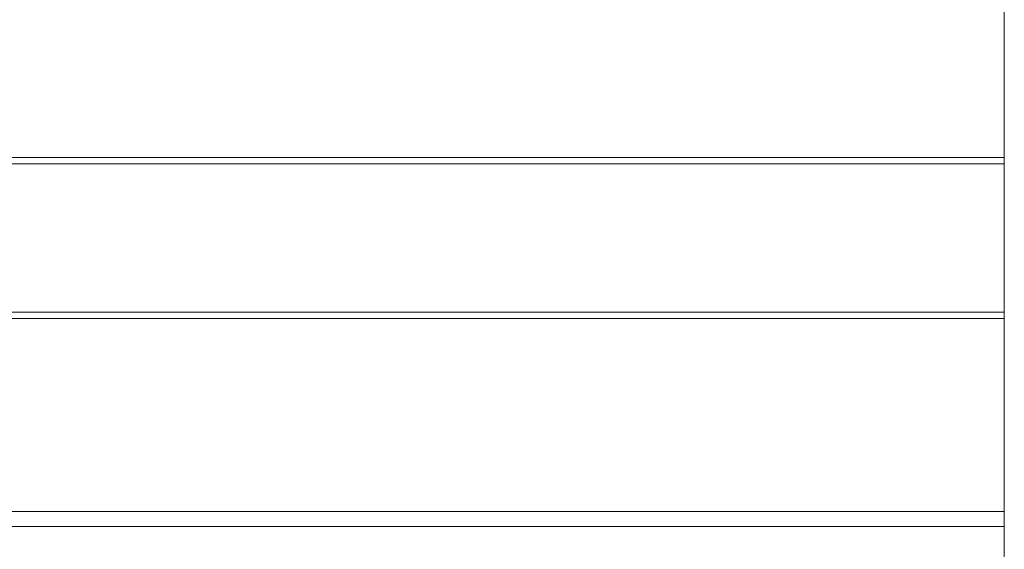
# Model space of a CAD drawing. Units: inches. Extents: x 0 to 210, y 119 to 193.
# Drawn here: x 125 to 129, y 121 to 123 of the extents above; entities that cross this region are included whole.
import ezdxf

# ---------------------------------------------------------------- set-up
doc = ezdxf.new("R2010")
doc.units = ezdxf.units.IN
doc.header["$MEASUREMENT"] = 0
doc.layers.add('Calque 1', color=7, linetype='Continuous')

# ---------------------------------------------------------------- blocks, each defined once
blk = doc.blocks.new('block 2218')
at = {"layer": 'Calque 1', "color": 7, "lineweight": 9, "true_color": 0xffffff}
blk.add_lwpolyline([(128.7946, 120.9085), (128.7946, 121.0538)], dxfattribs=at)
blk = doc.blocks.new('block 2219')
at = {"layer": 'Calque 1', "color": 9, "lineweight": 9, "true_color": 0xc0c0c0}
blk.add_lwpolyline([(-0.0107, 121.0538), (128.7946, 121.0538)], dxfattribs=at)
blk = doc.blocks.new('block 2232')
at = {"layer": 'Calque 1', "color": 7, "lineweight": 9, "true_color": 0xffffff}
blk.add_lwpolyline([(128.7946, 121.0538), (128.7946, 121.12)], dxfattribs=at)
blk = doc.blocks.new('block 2300')
at = {"layer": 'Calque 1', "color": 9, "lineweight": 9, "true_color": 0xc0c0c0}
blk.add_lwpolyline([(-0.0107, 121.9878), (128.7946, 121.9878)], dxfattribs=at)
blk = doc.blocks.new('block 2301')
at = {"layer": 'Calque 1', "color": 9, "lineweight": 9, "true_color": 0xc0c0c0}
blk.add_lwpolyline([(-0.0107, 122.6351), (128.7946, 122.6351)], dxfattribs=at)
blk = doc.blocks.new('block 2302')
at = {"layer": 'Calque 1', "color": 7, "lineweight": 9, "true_color": 0xffffff}
blk.add_lwpolyline([(128.7946, 121.9878), (128.7946, 122.6351)], dxfattribs=at)
blk = doc.blocks.new('block 2319')
at = {"layer": 'Calque 1', "color": 9, "lineweight": 9, "true_color": 0xc0c0c0}
blk.add_lwpolyline([(-0.0107, 122.6624), (128.7946, 122.6624)], dxfattribs=at)
blk = doc.blocks.new('block 2320')
at = {"layer": 'Calque 1', "color": 7, "lineweight": 9, "true_color": 0xffffff}
blk.add_lwpolyline([(128.7946, 122.6624), (128.7946, 122.6351)], dxfattribs=at)
blk = doc.blocks.new('block 2322')
at = {"layer": 'Calque 1', "color": 9, "lineweight": 9, "true_color": 0xc0c0c0}
blk.add_lwpolyline([(-0.0107, 121.9603), (128.7946, 121.9603)], dxfattribs=at)
blk = doc.blocks.new('block 2323')
at = {"layer": 'Calque 1', "color": 7, "lineweight": 9, "true_color": 0xffffff}
blk.add_lwpolyline([(128.7946, 121.9878), (128.7946, 121.9603)], dxfattribs=at)
blk = doc.blocks.new('block 2331')
at = {"layer": 'Calque 1', "color": 7, "lineweight": 9, "true_color": 0xffffff}
blk.add_lwpolyline([(128.7946, 121.12), (128.7946, 121.9603)], dxfattribs=at)
blk = doc.blocks.new('block 2333')
at = {"layer": 'Calque 1', "color": 7, "lineweight": 9, "true_color": 0xffffff}
blk.add_lwpolyline([(128.7946, 122.6624), (128.7946, 126.9946)], dxfattribs=at)
blk = doc.blocks.new('block 2636')
at = {"layer": 'Calque 1', "color": 7, "lineweight": 9, "true_color": 0xffffff}
blk.add_lwpolyline([(128.7946, 121.12), (-0.0107, 121.12)], dxfattribs=at)

msp = doc.modelspace()

# ---------------------------------------------------------------- block references
at = {"layer": 'Calque 1'}
for name in ['block 2333', 'block 2319', 'block 2301', 'block 2320', 'block 2302', 'block 2300', 'block 2323', 'block 2322', 'block 2331', 'block 2636', 'block 2232', 'block 2219', 'block 2218']:
    msp.add_blockref(name, (0, 0), dxfattribs=at)

doc.saveas('drawing.dxf')
